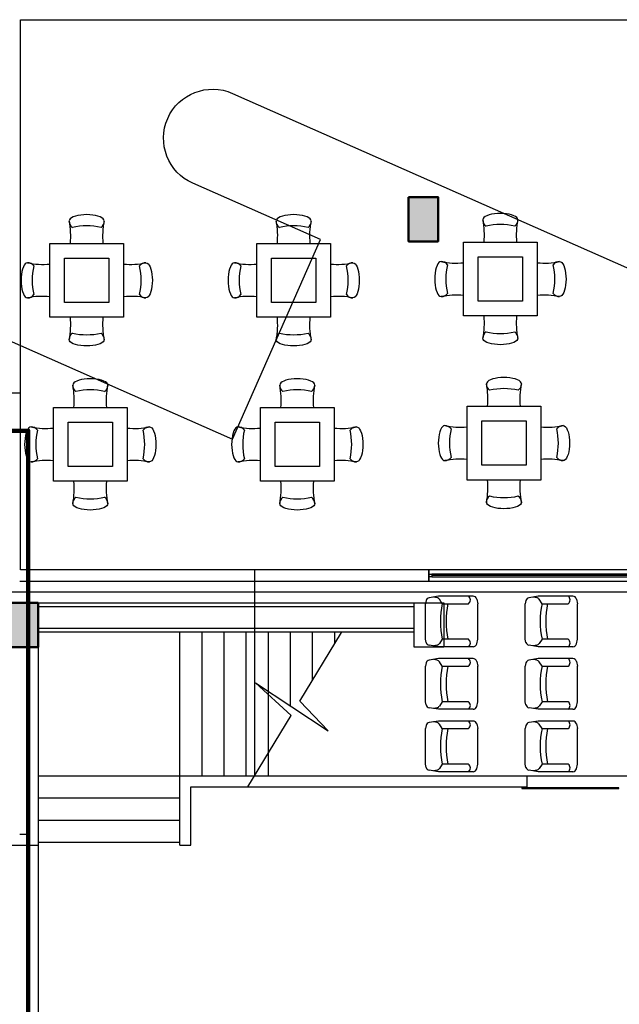
# Model space of a CAD drawing. Units: millimetres. Extents: x 2 to 174, y 4 to 40.
# Drawn here: x 100 to 108, y 19 to 32 of the extents above; entities that cross this region are included whole.
import ezdxf

# ---------------------------------------------------------------- set-up
doc = ezdxf.new("R2010")
doc.units = ezdxf.units.MM
doc.layers.add('COLUMNAS_AMF', color=1, linetype='Continuous')

# ---------------------------------------------------------------- blocks, each defined once
blk = doc.blocks.new('mobiliariop115')
at = {"color": 0, "linetype": 'ByBlock'}
for p, q in [((0.011, 0.284), (0, 0.241)), ((0.178, 0.343), (0.052, 0.322)), ((0.157, 0.322), (0.109, 0.331)), ((0.646, 0.343), (0.178, 0.343)), ((0.229, 0.241), (0.189, 0.3)), ((0.695, 0.304), (0.711, 0.241)), ((0, -0.241), (0, 0.241)), ((0.229, 0.241), (0.584, 0.241)), ((0.711, -0.241), (0.711, 0.241)), ((0.011, -0.284), (0, -0.241)), ((0.229, -0.241), (0.189, -0.3)), ((0.584, -0.241), (0.229, -0.241)), ((0.695, -0.304), (0.711, -0.241)), ((0.178, -0.343), (0.052, -0.322)), ((0.157, -0.322), (0.109, -0.331)), ((0.646, -0.343), (0.178, -0.343))]:
    blk.add_line(p, q, dxfattribs=at)
for centre, radius, start, end in [((0.06, 0.272), 0.0508, 99.4623, 165.9638), ((0.147, 0.272), 0.0508, 33.6901, 78.6901), ((0.546, 0.292), 0.0635, 306.8699, 53.1301), ((0.646, 0.292), 0.0508, 14.0362, 90), ((1.362, 0), 1.159, 167.982, 192.018), ((1.438, 0), 1.159, 167.982, 192.018), ((0.546, -0.292), 0.0635, 306.8699, 53.1301), ((0.06, -0.272), 0.0508, 194.0362, 260.5377), ((0.147, -0.272), 0.0508, 281.3099, 326.3099), ((0.646, -0.292), 0.0508, 270, 345.9638)]:
    blk.add_arc(centre, radius, start, end, dxfattribs=at)
blk = doc.blocks.new('sasdasdasd')
at = {"linetype": 'Continuous'}
for p, q in [((507.366, 165.492), (507.342, 165.48)), ((507.395, 165.503), (507.366, 165.492)), ((507.429, 165.511), (507.395, 165.503)), ((507.467, 165.518), (507.429, 165.511)), ((507.507, 165.522), (507.467, 165.518)), ((507.548, 165.523), (507.507, 165.522)), ((507.589, 165.522), (507.548, 165.523)), ((507.629, 165.518), (507.589, 165.522)), ((507.667, 165.511), (507.629, 165.518)), ((507.7, 165.503), (507.667, 165.511)), ((507.73, 165.492), (507.7, 165.503)), ((507.753, 165.48), (507.73, 165.492)), ((507.314, 165.452), (507.31, 165.437)), ((507.325, 165.466), (507.314, 165.452)), ((507.342, 165.48), (507.325, 165.466)), ((507.771, 165.466), (507.753, 165.48)), ((507.782, 165.452), (507.771, 165.466)), ((507.785, 165.437), (507.782, 165.452)), ((506.701, 164.839), (506.689, 164.815)), ((506.715, 164.856), (506.701, 164.839)), ((506.729, 164.867), (506.715, 164.856)), ((506.744, 164.871), (506.729, 164.867)), ((508.351, 164.871), (508.366, 164.867)), ((508.366, 164.867), (508.381, 164.856)), ((508.381, 164.856), (508.394, 164.839)), ((508.394, 164.839), (508.407, 164.815)), ((506.663, 164.714), (506.659, 164.674)), ((506.67, 164.752), (506.663, 164.714)), ((506.678, 164.786), (506.67, 164.752)), ((506.689, 164.815), (506.678, 164.786)), ((508.407, 164.815), (508.417, 164.786)), ((508.417, 164.786), (508.426, 164.752)), ((508.426, 164.752), (508.432, 164.714)), ((508.432, 164.714), (508.436, 164.674)), ((506.659, 164.674), (506.658, 164.633)), ((506.658, 164.633), (506.659, 164.592)), ((506.659, 164.592), (506.663, 164.552)), ((506.663, 164.552), (506.67, 164.514)), ((508.432, 164.552), (508.426, 164.514)), ((508.436, 164.592), (508.432, 164.552)), ((508.436, 164.674), (508.438, 164.633)), ((508.438, 164.633), (508.436, 164.592)), ((506.67, 164.514), (506.678, 164.481)), ((506.678, 164.481), (506.689, 164.451)), ((506.689, 164.451), (506.701, 164.428)), ((506.701, 164.428), (506.715, 164.41)), ((508.394, 164.428), (508.381, 164.41)), ((508.407, 164.451), (508.394, 164.428)), ((508.417, 164.481), (508.407, 164.451)), ((508.426, 164.514), (508.417, 164.481)), ((506.715, 164.41), (506.729, 164.399)), ((506.729, 164.399), (506.744, 164.396)), ((508.366, 164.399), (508.351, 164.396)), ((508.381, 164.41), (508.366, 164.399)), ((507.314, 163.815), (507.31, 163.83)), ((507.325, 163.8), (507.314, 163.815)), ((507.342, 163.787), (507.325, 163.8)), ((507.366, 163.774), (507.342, 163.787)), ((507.395, 163.764), (507.366, 163.774)), ((507.429, 163.755), (507.395, 163.764)), ((507.467, 163.749), (507.429, 163.755)), ((507.507, 163.745), (507.467, 163.749)), ((507.629, 163.749), (507.589, 163.745)), ((507.667, 163.755), (507.629, 163.749)), ((507.7, 163.764), (507.667, 163.755)), ((507.73, 163.774), (507.7, 163.764)), ((507.753, 163.787), (507.73, 163.774)), ((507.771, 163.8), (507.753, 163.787)), ((507.782, 163.815), (507.771, 163.8)), ((507.785, 163.83), (507.782, 163.815)), ((507.548, 163.743), (507.507, 163.745)), ((507.589, 163.745), (507.548, 163.743))]:
    blk.add_line(p, q, dxfattribs=at)
for points in [[(507.048, 165.133), (508.048, 165.133), (508.048, 164.133), (507.048, 164.133)], [(507.248, 164.933), (507.848, 164.933), (507.848, 164.333), (507.248, 164.333)]]:
    blk.add_lwpolyline(points, close=True)
for centre, radius, start, end in [((506.298, 165.231), 1.033, 354.5397, 11.4536), ((507.41, 165.432), 0.0996, 177.5755, 235.556), ((507.548, 164.487), 0.885, 77.3196, 102.6804), ((507.679, 165.436), 0.107, 306.5312, 0.3416), ((508.724, 165.231), 0.961, 167.6806, 185.8683), ((506.95, 165.81), 0.961, 257.6806, 275.8683), ((506.745, 164.764), 0.107, 36.5312, 90.3416), ((507.694, 164.633), 0.885, 167.3196, 192.6804), ((508.146, 165.81), 0.961, 264.1317, 282.3194), ((508.351, 164.764), 0.107, 89.6584, 143.4688), ((507.401, 164.633), 0.885, 347.3196, 12.6804), ((506.749, 164.495), 0.0996, 267.5755, 325.556), ((506.95, 163.383), 1.033, 84.5397, 101.4536), ((508.146, 163.383), 1.033, 78.5464, 95.4603), ((508.347, 164.495), 0.0996, 214.444, 272.4245), ((506.298, 164.035), 1.033, 348.5464, 5.4603), ((508.724, 164.035), 0.961, 174.1317, 192.3194), ((507.41, 163.834), 0.0996, 124.444, 182.4245), ((507.548, 164.78), 0.885, 257.3196, 282.6804), ((507.679, 163.83), 0.107, 359.6584, 53.4688)]:
    blk.add_arc(centre, radius, start, end, dxfattribs=at)
blk = doc.blocks.new('columnashgf')
at = {"layer": 'COLUMNAS_AMF'}
h = blk.add_hatch(color=256, dxfattribs=at)
h.dxf.hatch_style = 1
h.paths.add_polyline_path([(98.511, -118.407), (98.911, -118.407), (98.911, -119.007), (98.511, -119.007)], flags=17)
h.paths.add_polyline_path([(92.311, -118.407), (92.711, -118.407), (92.711, -119.007), (92.311, -119.007)], flags=17)
h.paths.add_polyline_path([(185.939, -113.507), (186.339, -113.507), (186.339, -114.107), (185.939, -114.107)])
h.paths.add_polyline_path([(174.939, -113.507), (175.339, -113.507), (175.339, -114.107), (174.939, -114.107)])
h.paths.add_polyline_path([(163.939, -113.507), (164.339, -113.507), (164.339, -114.107), (163.939, -114.107)])
h.paths.add_polyline_path([(152.939, -112.907), (153.339, -112.907), (153.339, -113.507), (152.939, -113.507)])
h.paths.add_polyline_path([(141.939, -112.907), (142.339, -112.907), (142.339, -113.507), (141.939, -113.507)])
h.paths.add_polyline_path([(130.939, -112.907), (131.339, -112.907), (131.339, -113.507), (130.939, -113.507)])
h.paths.add_polyline_path([(125.515, -118.407), (125.915, -118.407), (125.915, -119.007), (125.515, -119.007)])
h.paths.add_polyline_path([(186.015, -118.407), (186.415, -118.407), (186.415, -119.007), (186.015, -119.007)])
h.paths.add_polyline_path([(180.515, -118.407), (180.915, -118.407), (180.915, -119.007), (180.515, -119.007)])
h.paths.add_polyline_path([(175.015, -118.407), (175.415, -118.407), (175.415, -119.007), (175.015, -119.007)])
h.paths.add_polyline_path([(169.515, -118.407), (169.915, -118.407), (169.915, -119.007), (169.515, -119.007)])
h.paths.add_polyline_path([(164.015, -128.407), (164.415, -128.407), (164.415, -129.007), (164.015, -129.007)])
h.paths.add_polyline_path([(164.015, -118.407), (164.415, -118.407), (164.415, -119.007), (164.015, -119.007)])
h.paths.add_polyline_path([(158.515, -128.407), (158.915, -128.407), (158.915, -129.007), (158.515, -129.007)])
h.paths.add_polyline_path([(158.515, -118.407), (158.915, -118.407), (158.915, -119.007), (158.515, -119.007)])
h.paths.add_polyline_path([(153.015, -128.407), (153.415, -128.407), (153.415, -129.007), (153.015, -129.007)])
h.paths.add_polyline_path([(153.015, -118.407), (153.415, -118.407), (153.415, -119.007), (153.015, -119.007)])
h.paths.add_polyline_path([(147.515, -128.407), (147.915, -128.407), (147.915, -129.007), (147.515, -129.007)])
h.paths.add_polyline_path([(147.515, -118.407), (147.915, -118.407), (147.915, -119.007), (147.515, -119.007)])
h.paths.add_polyline_path([(142.015, -128.407), (142.415, -128.407), (142.415, -129.007), (142.015, -129.007)])
h.paths.add_polyline_path([(142.015, -118.407), (142.415, -118.407), (142.415, -119.007), (142.015, -119.007)])
h.paths.add_polyline_path([(136.515, -128.407), (136.915, -128.407), (136.915, -129.007), (136.515, -129.007)])
h.paths.add_polyline_path([(131.015, -128.407), (131.415, -128.407), (131.415, -129.007), (131.015, -129.007)])
h.paths.add_polyline_path([(119.939, -112.907), (120.339, -112.907), (120.339, -113.507), (119.939, -113.507)])
h.paths.add_polyline_path([(186.015, -133.907), (186.415, -133.907), (186.415, -134.507), (186.015, -134.507)])
h.paths.add_polyline_path([(175.015, -133.907), (175.415, -133.907), (175.415, -134.507), (175.015, -134.507)])
h.paths.add_polyline_path([(164.015, -133.907), (164.415, -133.907), (164.415, -134.507), (164.015, -134.507)])
h.paths.add_polyline_path([(153.015, -133.907), (153.415, -133.907), (153.415, -134.507), (153.015, -134.507)])
h.paths.add_polyline_path([(142.015, -133.907), (142.415, -133.907), (142.415, -134.507), (142.015, -134.507)])
h.paths.add_polyline_path([(131.015, -133.907), (131.415, -133.907), (131.415, -134.507), (131.015, -134.507)])
h.paths.add_polyline_path([(120.015, -133.907), (120.415, -133.907), (120.415, -134.507), (120.015, -134.507)])
h.paths.add_polyline_path([(125.515, -128.407), (125.915, -128.407), (125.915, -129.007), (125.515, -129.007)])
h.paths.add_polyline_path([(120.015, -128.407), (120.415, -128.407), (120.415, -129.007), (120.015, -129.007)])
h.paths.add_polyline_path([(114.515, -128.407), (114.915, -128.407), (114.915, -129.007), (114.515, -129.007)])
h.paths.add_polyline_path([(114.515, -118.407), (114.915, -118.407), (114.915, -119.007), (114.515, -119.007)])
h.paths.add_polyline_path([(109.015, -133.907), (109.415, -133.907), (109.415, -134.507), (109.015, -134.507)])
h.paths.add_polyline_path([(109.015, -128.407), (109.415, -128.407), (109.415, -129.007), (109.015, -129.007)])
h.paths.add_polyline_path([(103.515, -128.407), (103.915, -128.407), (103.915, -129.007), (103.515, -129.007)])
h.paths.add_polyline_path([(108.939, -112.907), (109.339, -112.907), (109.339, -113.507), (108.939, -113.507)])
h.paths.add_polyline_path([(98.511, -112.907), (98.911, -112.907), (98.911, -113.507), (98.511, -113.507)])
h.paths.add_polyline_path([(109.015, -118.407), (109.415, -118.407), (109.415, -119.007), (109.015, -119.007)])
h.paths.add_polyline_path([(103.515, -118.407), (103.915, -118.407), (103.915, -119.007), (103.515, -119.007)], flags=17)
h.paths.add_polyline_path([(98.511, -133.907), (98.911, -133.907), (98.911, -134.507), (98.511, -134.507)])
h.paths.add_polyline_path([(98.511, -128.407), (98.911, -128.407), (98.911, -129.007), (98.511, -129.007)])
h.paths.add_polyline_path([(48.751, -134.452), (48.751, -134.412), (48.711, -134.412), (48.711, -134.452)])
h.paths.add_polyline_path([(48.711, -134.452), (48.711, -134.412), (48.751, -134.412), (48.751, -134.452)])
h.paths.add_polyline_path([(48.311, -134.452), (48.311, -134.412), (48.271, -134.412), (48.271, -134.452)])
h.paths.add_polyline_path([(97.811, -133.907), (98.211, -133.907), (98.211, -134.507), (97.811, -134.507)])
h.paths.add_polyline_path([(86.811, -133.907), (87.211, -133.907), (87.211, -134.507), (86.811, -134.507)])
h.paths.add_polyline_path([(75.811, -133.907), (76.211, -133.907), (76.211, -134.507), (75.811, -134.507)])
h.paths.add_polyline_path([(64.811, -133.907), (65.211, -133.907), (65.211, -134.507), (64.811, -134.507)])
h.paths.add_polyline_path([(59.311, -133.907), (59.711, -133.907), (59.711, -134.507), (59.311, -134.507)])
h.paths.add_polyline_path([(53.811, -133.907), (54.211, -133.907), (54.211, -134.507), (53.811, -134.507)])
h.paths.add_polyline_path([(48.311, -133.907), (48.711, -133.907), (48.711, -134.507), (48.311, -134.507)])
h.paths.add_polyline_path([(42.811, -133.907), (43.211, -133.907), (43.211, -134.507), (42.811, -134.507)])
h.paths.add_polyline_path([(31.811, -133.907), (32.211, -133.907), (32.211, -134.507), (31.811, -134.507)])
h.paths.add_polyline_path([(97.811, -128.407), (98.211, -128.407), (98.211, -129.007), (97.811, -129.007)])
h.paths.add_polyline_path([(97.811, -118.407), (98.211, -118.407), (98.211, -119.007), (97.811, -119.007)], flags=17)
h.paths.add_polyline_path([(92.311, -128.407), (92.711, -128.407), (92.711, -129.007), (92.311, -129.007)])
h.paths.add_polyline_path([(86.811, -128.407), (87.211, -128.407), (87.211, -129.007), (86.811, -129.007)])
h.paths.add_polyline_path([(86.811, -118.407), (87.211, -118.407), (87.211, -119.007), (86.811, -119.007)], flags=17)
h.paths.add_polyline_path([(81.311, -128.407), (81.711, -128.407), (81.711, -129.007), (81.311, -129.007)])
h.paths.add_polyline_path([(81.311, -118.407), (81.711, -118.407), (81.711, -119.007), (81.311, -119.007)], flags=17)
h.paths.add_polyline_path([(75.811, -128.407), (76.211, -128.407), (76.211, -129.007), (75.811, -129.007)])
h.paths.add_polyline_path([(75.811, -118.407), (76.211, -118.407), (76.211, -119.007), (75.811, -119.007)], flags=17)
h.paths.add_polyline_path([(70.311, -128.407), (70.711, -128.407), (70.711, -129.007), (70.311, -129.007)])
h.paths.add_polyline_path([(70.311, -118.407), (70.711, -118.407), (70.711, -119.007), (70.311, -119.007)], flags=17)
h.paths.add_polyline_path([(64.811, -128.407), (65.211, -128.407), (65.211, -129.007), (64.811, -129.007)])
h.paths.add_polyline_path([(64.811, -118.407), (65.211, -118.407), (65.211, -119.007), (64.811, -119.007)], flags=17)
h.paths.add_polyline_path([(59.311, -128.407), (59.711, -128.407), (59.711, -129.007), (59.311, -129.007)])
h.paths.add_polyline_path([(59.311, -118.407), (59.711, -118.407), (59.711, -119.007), (59.311, -119.007)], flags=17)
h.paths.add_polyline_path([(53.811, -128.407), (54.211, -128.407), (54.211, -129.007), (53.811, -129.007)])
h.paths.add_polyline_path([(53.811, -118.407), (54.211, -118.407), (54.211, -119.007), (53.811, -119.007)], flags=17)
h.paths.add_polyline_path([(48.311, -128.407), (48.711, -128.407), (48.711, -129.007), (48.311, -129.007)])
h.paths.add_polyline_path([(48.311, -118.407), (48.711, -118.407), (48.711, -119.007), (48.311, -119.007)])
h.paths.add_polyline_path([(42.811, -128.407), (43.211, -128.407), (43.211, -129.007), (42.811, -129.007)])
h.paths.add_polyline_path([(42.811, -118.407), (43.211, -118.407), (43.211, -119.007), (42.811, -119.007)])
h.paths.add_polyline_path([(37.311, -128.407), (37.711, -128.407), (37.711, -129.007), (37.311, -129.007)])
h.paths.add_polyline_path([(37.311, -118.407), (37.711, -118.407), (37.711, -119.007), (37.311, -119.007)])
h.paths.add_polyline_path([(31.811, -128.407), (32.211, -128.407), (32.211, -129.007), (31.811, -129.007)])
h.paths.add_polyline_path([(26.311, -128.407), (26.711, -128.407), (26.711, -129.007), (26.311, -129.007)])
h.paths.add_polyline_path([(20.811, -133.907), (21.211, -133.907), (21.211, -134.507), (20.811, -134.507)])
h.paths.add_polyline_path([(20.811, -128.407), (21.211, -128.407), (21.211, -129.007), (20.811, -129.007)])
h.paths.add_polyline_path([(20.811, -118.407), (21.211, -118.407), (21.211, -119.007), (20.811, -119.007)])
h.paths.add_polyline_path([(97.811, -112.907), (98.211, -112.907), (98.211, -113.507), (97.811, -113.507)])
h.paths.add_polyline_path([(86.811, -112.907), (87.211, -112.907), (87.211, -113.507), (86.811, -113.507)])
h.paths.add_polyline_path([(75.811, -112.907), (76.211, -112.907), (76.211, -113.507), (75.811, -113.507)])
h.paths.add_polyline_path([(64.811, -112.907), (65.211, -112.907), (65.211, -113.507), (64.811, -113.507)])
h.paths.add_polyline_path([(53.811, -112.907), (54.211, -112.907), (54.211, -113.507), (53.811, -113.507)])
h.paths.add_polyline_path([(42.811, -112.907), (43.211, -112.907), (43.211, -113.507), (42.811, -113.507)])
h.paths.add_polyline_path([(31.811, -112.907), (32.211, -112.907), (32.211, -113.507), (31.811, -113.507)])
h.paths.add_polyline_path([(20.811, -112.907), (21.211, -112.907), (21.211, -113.507), (20.811, -113.507)])
edge = h.paths.add_edge_path()
edge.add_line((109.161, -118.407), (109.265, -118.407))
edge.add_line((48.719, -128.857), (48.711, -128.857))
at = {"layer": 'COLUMNAS_AMF', "lineweight": 50}
for points in [[(119.939, -112.907), (120.339, -112.907), (120.339, -113.507), (119.939, -113.507)], [(114.515, -118.407), (114.915, -118.407), (114.915, -119.007), (114.515, -119.007)]]:
    blk.add_lwpolyline(points, close=True, dxfattribs=at)

msp = doc.modelspace()

# ---------------------------------------------------------------- linework, layer by layer
for p, q in [((94.44429, 27.26973), (100.10369, 27.26973)), ((105.64429, 24.71973), (105.64429, 24.86973)), ((100.09429, 24.71973), (105.64429, 24.71973)), ((100.34429, 24.4228), (105.44429, 24.4228)), ((100.34429, 24.3728), (105.44429, 24.3728)), ((100.34429, 24.0799), (105.44429, 24.0799)), ((100.34429, 24.0299), (105.44429, 24.0299)), ((102.26688, 22.08038), (102.26688, 24.0299)), ((102.56688, 22.08038), (102.56688, 24.0299)), ((102.86688, 22.08038), (102.86688, 24.0299)), ((103.16688, 22.08038), (103.16688, 24.0299)), ((103.46688, 22.08038), (103.46688, 24.0299)), ((103.76688, 23.02651), (103.76688, 24.0299)), ((104.06688, 23.37549), (104.06688, 24.0299)), ((104.36688, 23.86921), (104.36688, 24.0299)), ((100.19429, 23.8228), (100.19429, 21.28819)), ((100.34429, 23.8228), (100.34429, 14.4228)), ((100.34429, 22.08038), (102.26688, 22.08038)), ((102.26688, 21.13819), (102.26688, 22.08038)), ((102.26688, 22.08038), (106.97263, 22.08038)), ((106.97263, 22.08038), (106.97263, 21.93038)), ((102.41688, 21.13819), (102.41688, 21.93038)), ((102.41688, 21.93038), (106.97263, 21.93038)), ((100.34429, 21.78038), (102.26688, 21.78038)), ((100.34429, 21.48038), (102.26688, 21.48038)), ((100.09429, 21.28819), (100.19429, 21.28819)), ((99.94429, 21.13819), (100.34429, 21.13819)), ((100.34429, 21.18038), (102.26688, 21.18038)), ((102.26688, 21.13819), (102.41688, 21.13819))]:
    msp.add_line(p, q)
for points in [[(116.44352, 26.21973), (116.44352, 24.86973), (100.10369, 24.86973), (100.10369, 32.32802), (116.44352, 32.32802), (116.44352, 27.11217)], [(111.10429, 24.79473), (105.68429, 24.79473)], [(61.24032, 24.5728), (143.94429, 24.5728)], [(103.18879, 21.93038), (103.77703, 22.89847), (103.29242, 23.34002), (104.27874, 22.6883), (103.89327, 23.08977), (104.45929, 24.02128)]]:
    msp.add_lwpolyline(points)
for points in [[(92.05614, 26.77434), (93.25072, 29.48008), (91.51981, 30.24428, -1), (92.05772, 31.46263), (102.97844, 26.64114)], [(102.97844, 26.64114), (104.17302, 29.34689), (102.44211, 30.11108, -1), (102.98002, 31.32944), (113.90074, 26.50795)]]:
    msp.add_lwpolyline(points, format="xyb")
at = {"lineweight": 100}
msp.add_lwpolyline([(66.74032, 26.75711), (100.20985, 26.75711), (100.20985, 11.45035), (66.74032, 11.45035)], close=True, dxfattribs=at)
for points in [[(103.27993, 22.08038), (113.66068, 22.08038), (113.66068, 24.86973), (103.27993, 24.86973)], [(103.27993, 22.08038), (113.66068, 22.08038), (113.66068, 24.86973), (103.27993, 24.86973)], [(105.64429, 24.71973), (111.14429, 24.71973), (111.14429, 24.86973), (105.64429, 24.86973)], [(105.64429, 24.77473), (105.64429, 24.81473), (105.68429, 24.81473), (105.68429, 24.77473)], [(105.68429, 24.77473), (111.10429, 24.77473), (111.10429, 24.81473), (105.68429, 24.81473)], [(105.44429, 24.4228), (105.84429, 24.4228), (105.84429, 23.8228), (105.44429, 23.8228)], [(106.90501, 21.90587), (108.22061, 21.90587), (108.22061, 21.91587), (106.90501, 21.91587)]]:
    msp.add_lwpolyline(points, close=True)

# ---------------------------------------------------------------- block references
for name, p in [('columnashgf', (-14.57034, 142.83019)), ('sasdasdasd', (-406.5446, -135.83743)), ('sasdasdasd', (-403.73782, -135.83743)), ('sasdasdasd', (-400.93474, -135.82031)), ('sasdasdasd', (-406.49611, -138.06129)), ('sasdasdasd', (-403.68933, -138.06129)), ('sasdasdasd', (-400.88625, -138.04417))]:
    msp.add_blockref(name, p)
at = {"linetype": 'ByBlock'}
for p in [(105.59696, 24.17167), (106.94946, 24.17167), (105.59696, 23.32505), (106.94946, 23.32505), (105.59696, 22.47843), (106.94946, 22.47843)]:
    msp.add_blockref('mobiliariop115', p, dxfattribs=at)

doc.saveas('drawing.dxf')
